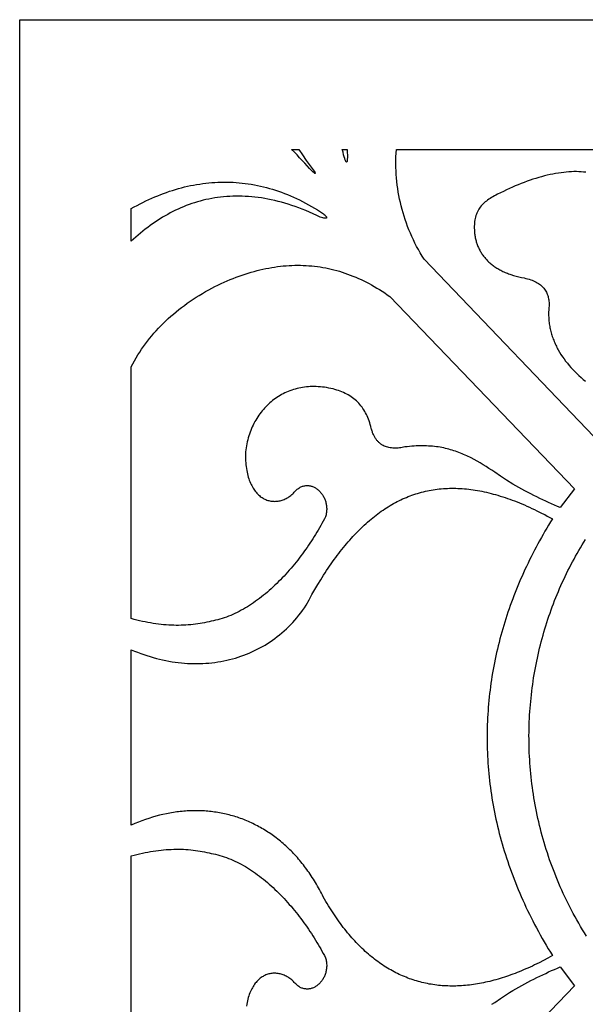
# Model space of a CAD drawing. Extents: x -4262 to 6338, y -1802 to 5805.
# Drawn here: x -4262 to -4057, y 5443 to 5801 of the extents above; entities that cross this region are included whole.
import ezdxf

# ---------------------------------------------------------------- set-up
doc = ezdxf.new("R2010")
doc.units = 0
doc.layers.add('IMPORT_-_2', color=18, linetype='CONTINUOUS')

msp = doc.modelspace()

# ---------------------------------------------------------------- linework, layer by layer
at = {"layer": 'IMPORT_-_2'}
for points in [[(-4262.31, 5801.25), (-3042.31, 5801.25), (-3042.31, 3361.25), (-4262.31, 3361.25)], [(-4163.48, 5754.03), (-4160.9, 5754.03), (-4159.54, 5752.06), (-4158.16, 5750.1), (-4156.76, 5748.14), (-4155.36, 5746.18), (-4155.11, 5745.8), (-4155.02, 5745.64), (-4154.96, 5745.52), (-4154.92, 5745.42), (-4154.9, 5745.35), (-4154.91, 5745.31), (-4154.92, 5745.3), (-4154.94, 5745.3), (-4155, 5745.31), (-4155.08, 5745.35), (-4155.18, 5745.42), (-4155.31, 5745.51), (-4155.64, 5745.79), (-4156.07, 5746.18), (-4156.94, 5747.15), (-4157.82, 5748.13), (-4158.73, 5749.11), (-4159.64, 5750.09), (-4160.58, 5751.07), (-4161.53, 5752.06), (-4162.49, 5753.04)], [(-4145.07, 5754.03), (-4143.3, 5754.03), (-4143.25, 5752.9), (-4143.23, 5751.95), (-4143.23, 5751.16), (-4143.26, 5750.52), (-4143.27, 5750.26), (-4143.3, 5750.04), (-4143.33, 5749.86), (-4143.36, 5749.71), (-4143.4, 5749.6), (-4143.45, 5749.53), (-4143.47, 5749.51), (-4143.5, 5749.49), (-4143.53, 5749.49), (-4143.56, 5749.49), (-4143.62, 5749.53), (-4143.68, 5749.6), (-4143.75, 5749.71), (-4143.82, 5749.85), (-4143.9, 5750.02), (-4143.99, 5750.22), (-4144.17, 5750.74), (-4144.37, 5751.37), (-4144.59, 5752.14), (-4144.82, 5753.02)], [(-4221.75, 5720.68), (-4221.75, 5732.55), (-4220.69, 5733.14), (-4219.64, 5733.72), (-4218.58, 5734.27), (-4217.51, 5734.81), (-4216.45, 5735.33), (-4215.38, 5735.84), (-4214.31, 5736.32), (-4213.24, 5736.79), (-4212.16, 5737.24), (-4211.08, 5737.66), (-4210, 5738.07), (-4208.92, 5738.46), (-4207.84, 5738.84), (-4206.75, 5739.19), (-4205.66, 5739.52), (-4204.57, 5739.84), (-4203.48, 5740.13), (-4202.39, 5740.41), (-4201.3, 5740.66), (-4200.2, 5740.9), (-4199.11, 5741.12), (-4198.01, 5741.32), (-4196.91, 5741.49), (-4195.81, 5741.65), (-4194.71, 5741.79), (-4193.61, 5741.91), (-4192.5, 5742), (-4191.4, 5742.08), (-4190.3, 5742.14), (-4189.19, 5742.18), (-4188.09, 5742.19), (-4186.98, 5742.19), (-4185.88, 5742.16), (-4184.77, 5742.12), (-4183.67, 5742.05), (-4182.56, 5741.96), (-4181.46, 5741.85), (-4180.35, 5741.72), (-4179.25, 5741.57), (-4178.14, 5741.4), (-4177.04, 5741.21), (-4175.94, 5740.99), (-4174.83, 5740.76), (-4173.73, 5740.5), (-4172.63, 5740.22), (-4171.53, 5739.92), (-4170.43, 5739.59), (-4169.33, 5739.25), (-4168.23, 5738.88), (-4167.14, 5738.49), (-4166.04, 5738.08), (-4164.95, 5737.65), (-4163.85, 5737.19), (-4162.76, 5736.71), (-4161.68, 5736.21), (-4160.59, 5735.69), (-4159.5, 5735.14), (-4158.42, 5734.57), (-4157.34, 5733.98), (-4156.26, 5733.37), (-4155.18, 5732.73), (-4154.1, 5732.07), (-4153.03, 5731.39), (-4151.96, 5730.68), (-4151.63, 5730.39), (-4151.35, 5730.12), (-4151.13, 5729.89), (-4150.95, 5729.68), (-4150.84, 5729.5), (-4150.8, 5729.42), (-4150.77, 5729.35), (-4150.76, 5729.29), (-4150.76, 5729.23), (-4150.77, 5729.18), (-4150.8, 5729.14), (-4150.84, 5729.11), (-4150.9, 5729.08), (-4150.96, 5729.06), (-4151.05, 5729.05), (-4151.25, 5729.04), (-4151.5, 5729.07), (-4151.81, 5729.12), (-4152.17, 5729.21), (-4152.59, 5729.32), (-4153.06, 5729.46), (-4154.38, 5730.09), (-4155.7, 5730.69), (-4157.01, 5731.26), (-4158.31, 5731.81), (-4159.6, 5732.32), (-4160.89, 5732.81), (-4162.16, 5733.27), (-4163.43, 5733.71), (-4164.69, 5734.11), (-4165.94, 5734.49), (-4167.18, 5734.84), (-4168.42, 5735.17), (-4169.65, 5735.47), (-4170.87, 5735.74), (-4172.08, 5735.99), (-4173.28, 5736.21), (-4174.48, 5736.41), (-4175.66, 5736.58), (-4176.84, 5736.73), (-4178.01, 5736.85), (-4179.18, 5736.94), (-4180.33, 5737.01), (-4181.48, 5737.06), (-4182.62, 5737.09), (-4183.75, 5737.09), (-4184.87, 5737.06), (-4185.99, 5737.01), (-4187.09, 5736.94), (-4188.19, 5736.85), (-4189.28, 5736.73), (-4190.37, 5736.59), (-4191.44, 5736.43), (-4192.51, 5736.25), (-4193.57, 5736.04), (-4194.62, 5735.82), (-4195.67, 5735.57), (-4196.7, 5735.3), (-4197.73, 5735), (-4198.75, 5734.69), (-4199.76, 5734.36), (-4200.77, 5734.01), (-4201.77, 5733.63), (-4202.75, 5733.24), (-4203.74, 5732.82), (-4204.71, 5732.39), (-4205.68, 5731.94), (-4206.63, 5731.46), (-4207.58, 5730.97), (-4208.53, 5730.46), (-4209.46, 5729.93), (-4210.39, 5729.38), (-4211.31, 5728.82), (-4212.22, 5728.24), (-4213.13, 5727.63), (-4214.02, 5727.01), (-4214.91, 5726.38), (-4215.79, 5725.72), (-4216.67, 5725.05), (-4217.53, 5724.36), (-4218.39, 5723.66), (-4219.24, 5722.94), (-4220.09, 5722.2), (-4220.92, 5721.45)], [(-4221.75, 5583.43), (-4221.75, 5675.01), (-4221.18, 5676.11), (-4220.59, 5677.19), (-4219.98, 5678.26), (-4219.34, 5679.32), (-4218.69, 5680.36), (-4218.01, 5681.38), (-4217.32, 5682.39), (-4216.6, 5683.39), (-4215.87, 5684.37), (-4215.11, 5685.33), (-4214.33, 5686.28), (-4213.54, 5687.22), (-4212.72, 5688.14), (-4211.88, 5689.05), (-4211.02, 5689.94), (-4210.15, 5690.82), (-4209.25, 5691.69), (-4208.34, 5692.54), (-4207.41, 5693.38), (-4206.45, 5694.2), (-4205.48, 5695.01), (-4204.49, 5695.81), (-4203.48, 5696.59), (-4202.46, 5697.36), (-4201.41, 5698.12), (-4200.35, 5698.86), (-4199.26, 5699.59), (-4198.17, 5700.31), (-4197.05, 5701.01), (-4195.91, 5701.7), (-4194.76, 5702.38), (-4193.59, 5703.04), (-4192.47, 5703.63), (-4191.36, 5704.19), (-4190.25, 5704.73), (-4189.14, 5705.26), (-4188.04, 5705.76), (-4186.93, 5706.24), (-4185.83, 5706.71), (-4184.74, 5707.15), (-4183.64, 5707.58), (-4182.55, 5707.98), (-4181.46, 5708.37), (-4180.38, 5708.73), (-4179.29, 5709.08), (-4178.21, 5709.41), (-4177.13, 5709.71), (-4176.06, 5710), (-4174.99, 5710.27), (-4173.92, 5710.51), (-4172.85, 5710.74), (-4171.79, 5710.95), (-4170.73, 5711.14), (-4169.67, 5711.31), (-4168.62, 5711.45), (-4167.56, 5711.58), (-4166.51, 5711.69), (-4165.47, 5711.78), (-4164.42, 5711.85), (-4163.38, 5711.9), (-4162.34, 5711.93), (-4161.31, 5711.94), (-4160.28, 5711.93), (-4159.25, 5711.91), (-4158.22, 5711.86), (-4157.19, 5711.79), (-4156.17, 5711.7), (-4155.15, 5711.59), (-4154.14, 5711.47), (-4153.13, 5711.32), (-4152.12, 5711.15), (-4151.11, 5710.97), (-4150.1, 5710.76), (-4149.1, 5710.53), (-4148.1, 5710.29), (-4147.11, 5710.02), (-4146.11, 5709.74), (-4145.12, 5709.43), (-4144.14, 5709.11), (-4143.15, 5708.76), (-4142.17, 5708.4), (-4141.19, 5708.02), (-4140.21, 5707.61), (-4139.24, 5707.19), (-4138.27, 5706.75), (-4137.3, 5706.28), (-4136.33, 5705.8), (-4135.37, 5705.3), (-4134.41, 5704.78), (-4133.46, 5704.23), (-4132.5, 5703.67), (-4131.55, 5703.09), (-4130.6, 5702.49), (-4129.66, 5701.87), (-4128.71, 5701.23), (-4127.77, 5700.57), (-4060.71, 5630.65), (-4065.87, 5623.81), (-4066.92, 5624.24), (-4067.97, 5624.69), (-4069.03, 5625.16), (-4070.09, 5625.64), (-4071.16, 5626.13), (-4072.23, 5626.64), (-4073.31, 5627.16), (-4074.39, 5627.69), (-4075.47, 5628.23), (-4076.56, 5628.79), (-4078.75, 5629.93), (-4080.95, 5631.11), (-4083.16, 5632.33), (-4085.38, 5633.8), (-4087.54, 5635.26), (-4089.66, 5636.69), (-4090.72, 5637.4), (-4091.77, 5638.09), (-4092.83, 5638.76), (-4093.89, 5639.42), (-4094.95, 5640.06), (-4096.02, 5640.69), (-4097.1, 5641.29), (-4098.19, 5641.86), (-4098.74, 5642.14), (-4099.29, 5642.41), (-4099.85, 5642.67), (-4100.41, 5642.93), (-4100.98, 5643.18), (-4101.55, 5643.42), (-4102.13, 5643.66), (-4102.71, 5643.88), (-4103.3, 5644.1), (-4103.89, 5644.31), (-4104.49, 5644.51), (-4105.09, 5644.7), (-4105.71, 5644.88), (-4106.33, 5645.05), (-4106.96, 5645.21), (-4107.59, 5645.36), (-4108.23, 5645.5), (-4108.88, 5645.63), (-4109.54, 5645.75), (-4110.21, 5645.86), (-4110.89, 5645.96), (-4111.58, 5646.04), (-4112.27, 5646.11), (-4112.98, 5646.17), (-4113.69, 5646.22), (-4114.42, 5646.26), (-4115.16, 5646.28), (-4115.91, 5646.29), (-4116.66, 5646.29), (-4117.43, 5646.27), (-4118.22, 5646.24), (-4119.01, 5646.19), (-4119.82, 5646.13), (-4120.64, 5646.06), (-4121.47, 5645.97), (-4122.31, 5645.87), (-4122.81, 5645.76), (-4123.31, 5645.67), (-4123.81, 5645.6), (-4124.3, 5645.53), (-4124.8, 5645.49), (-4125.29, 5645.45), (-4125.77, 5645.44), (-4126.25, 5645.44), (-4126.73, 5645.46), (-4127.19, 5645.5), (-4127.66, 5645.56), (-4128.11, 5645.64), (-4128.56, 5645.75), (-4129, 5645.88), (-4129.43, 5646.03), (-4129.85, 5646.21), (-4130.26, 5646.42), (-4130.46, 5646.53), (-4130.66, 5646.65), (-4130.86, 5646.78), (-4131.05, 5646.91), (-4131.24, 5647.05), (-4131.42, 5647.2), (-4131.61, 5647.36), (-4131.79, 5647.53), (-4131.96, 5647.7), (-4132.14, 5647.88), (-4132.31, 5648.07), (-4132.47, 5648.27), (-4132.63, 5648.47), (-4132.79, 5648.69), (-4132.95, 5648.91), (-4133.1, 5649.14), (-4133.24, 5649.38), (-4133.39, 5649.63), (-4133.53, 5649.89), (-4133.66, 5650.15), (-4133.79, 5650.43), (-4133.92, 5650.72), (-4134.04, 5651.01), (-4134.15, 5651.32), (-4134.27, 5651.63), (-4134.37, 5651.96), (-4134.48, 5652.29), (-4134.57, 5652.64), (-4134.75, 5653.36), (-4134.93, 5654.03), (-4135.12, 5654.68), (-4135.32, 5655.32), (-4135.54, 5655.94), (-4135.78, 5656.55), (-4136.04, 5657.14), (-4136.31, 5657.72), (-4136.59, 5658.28), (-4136.9, 5658.82), (-4137.22, 5659.35), (-4137.56, 5659.86), (-4137.91, 5660.35), (-4138.28, 5660.83), (-4138.67, 5661.3), (-4139.07, 5661.75), (-4139.49, 5662.18), (-4139.93, 5662.6), (-4140.38, 5663), (-4140.85, 5663.38), (-4141.33, 5663.75), (-4141.84, 5664.11), (-4142.36, 5664.44), (-4142.89, 5664.77), (-4143.44, 5665.07), (-4144.01, 5665.36), (-4144.6, 5665.64), (-4145.2, 5665.9), (-4145.81, 5666.14), (-4146.45, 5666.37), (-4147.1, 5666.58), (-4147.77, 5666.78), (-4148.45, 5666.96), (-4149.23, 5667.14), (-4150, 5667.3), (-4150.77, 5667.44), (-4151.53, 5667.56), (-4152.29, 5667.66), (-4153.04, 5667.73), (-4153.79, 5667.79), (-4154.52, 5667.82), (-4155.26, 5667.84), (-4155.98, 5667.84), (-4156.7, 5667.81), (-4157.41, 5667.77), (-4158.12, 5667.71), (-4158.81, 5667.62), (-4159.5, 5667.52), (-4160.19, 5667.4), (-4160.86, 5667.27), (-4161.53, 5667.11), (-4162.18, 5666.94), (-4162.83, 5666.75), (-4163.47, 5666.54), (-4164.11, 5666.31), (-4164.73, 5666.07), (-4165.34, 5665.81), (-4165.95, 5665.53), (-4166.54, 5665.24), (-4167.13, 5664.93), (-4167.7, 5664.6), (-4168.27, 5664.26), (-4168.82, 5663.9), (-4169.37, 5663.53), (-4169.9, 5663.14), (-4170.43, 5662.74), (-4170.94, 5662.33), (-4171.44, 5661.89), (-4171.93, 5661.45), (-4172.41, 5660.99), (-4172.87, 5660.52), (-4173.33, 5660.03), (-4173.77, 5659.53), (-4174.2, 5659.02), (-4174.62, 5658.49), (-4175.02, 5657.95), (-4175.41, 5657.4), (-4175.79, 5656.83), (-4176.16, 5656.26), (-4176.51, 5655.67), (-4176.85, 5655.07), (-4177.17, 5654.46), (-4177.48, 5653.84), (-4177.78, 5653.21), (-4178.06, 5652.56), (-4178.33, 5651.91), (-4178.59, 5651.24), (-4178.82, 5650.57), (-4179.05, 5649.88), (-4179.26, 5649.19), (-4179.45, 5648.49), (-4179.63, 5647.77), (-4179.79, 5647.05), (-4179.93, 5646.32), (-4180.06, 5645.58), (-4180.18, 5644.84), (-4180.27, 5644.08), (-4180.28, 5643.25), (-4180.28, 5642.44), (-4180.26, 5641.65), (-4180.22, 5640.88), (-4180.17, 5640.14), (-4180.1, 5639.41), (-4180.02, 5638.71), (-4179.92, 5638.02), (-4179.81, 5637.36), (-4179.69, 5636.71), (-4179.55, 5636.09), (-4179.4, 5635.48), (-4179.23, 5634.9), (-4179.06, 5634.33), (-4178.87, 5633.79), (-4178.67, 5633.26), (-4178.46, 5632.76), (-4178.24, 5632.27), (-4178.01, 5631.8), (-4177.77, 5631.35), (-4177.52, 5630.93), (-4177.26, 5630.52), (-4176.99, 5630.12), (-4176.71, 5629.75), (-4176.43, 5629.4), (-4176.13, 5629.06), (-4175.83, 5628.75), (-4175.53, 5628.45), (-4175.21, 5628.17), (-4174.89, 5627.91), (-4174.56, 5627.66), (-4174.23, 5627.44), (-4173.89, 5627.23), (-4173.55, 5627.04), (-4173.2, 5626.87), (-4172.85, 5626.71), (-4172.49, 5626.58), (-4172.14, 5626.46), (-4171.77, 5626.35), (-4171.41, 5626.27), (-4171.04, 5626.2), (-4170.67, 5626.15), (-4170.3, 5626.11), (-4169.93, 5626.1), (-4169.56, 5626.09), (-4169.18, 5626.11), (-4168.81, 5626.14), (-4168.44, 5626.19), (-4168.06, 5626.25), (-4167.69, 5626.34), (-4167.32, 5626.43), (-4166.95, 5626.55), (-4166.59, 5626.67), (-4166.22, 5626.82), (-4165.86, 5626.98), (-4165.5, 5627.15), (-4165.15, 5627.35), (-4164.8, 5627.55), (-4164.45, 5627.77), (-4164.11, 5628.01), (-4163.77, 5628.26), (-4163.44, 5628.53), (-4163.11, 5628.81), (-4162.79, 5629.11), (-4162.54, 5629.42), (-4162.28, 5629.72), (-4162.02, 5629.99), (-4161.75, 5630.24), (-4161.48, 5630.48), (-4161.21, 5630.69), (-4160.93, 5630.89), (-4160.66, 5631.06), (-4160.38, 5631.22), (-4160.09, 5631.36), (-4159.81, 5631.48), (-4159.52, 5631.58), (-4159.24, 5631.67), (-4158.95, 5631.74), (-4158.66, 5631.79), (-4158.38, 5631.83), (-4158.09, 5631.85), (-4157.8, 5631.85), (-4157.52, 5631.84), (-4157.24, 5631.82), (-4156.95, 5631.77), (-4156.67, 5631.72), (-4156.4, 5631.65), (-4156.12, 5631.57), (-4155.85, 5631.47), (-4155.58, 5631.36), (-4155.32, 5631.24), (-4155.06, 5631.1), (-4154.8, 5630.95), (-4154.55, 5630.79), (-4154.3, 5630.62), (-4154.06, 5630.44), (-4153.83, 5630.24), (-4153.6, 5630.04), (-4153.37, 5629.82), (-4153.16, 5629.6), (-4152.95, 5629.37), (-4152.75, 5629.12), (-4152.55, 5628.87), (-4152.37, 5628.61), (-4152.19, 5628.33), (-4152.02, 5628.06), (-4151.86, 5627.77), (-4151.71, 5627.47), (-4151.57, 5627.17), (-4151.44, 5626.86), (-4151.32, 5626.55), (-4151.21, 5626.23), (-4151.11, 5625.9), (-4151.02, 5625.57), (-4150.94, 5625.23), (-4150.88, 5624.89), (-4150.83, 5624.54), (-4150.79, 5624.19), (-4150.77, 5623.83), (-4150.75, 5623.47), (-4150.75, 5623.1), (-4150.77, 5622.74), (-4150.8, 5622.37), (-4150.84, 5621.99), (-4150.9, 5621.62), (-4150.98, 5621.24), (-4151.07, 5620.86), (-4151.18, 5620.49), (-4151.59, 5619.68), (-4152.02, 5618.88), (-4152.46, 5618.08), (-4152.91, 5617.27), (-4153.37, 5616.47), (-4153.83, 5615.67), (-4154.31, 5614.87), (-4154.8, 5614.07), (-4155.29, 5613.27), (-4155.8, 5612.47), (-4156.31, 5611.68), (-4156.83, 5610.89), (-4157.36, 5610.1), (-4157.9, 5609.32), (-4158.44, 5608.54), (-4159, 5607.77), (-4159.56, 5607), (-4160.13, 5606.23), (-4160.71, 5605.47), (-4161.29, 5604.72), (-4161.89, 5603.97), (-4162.49, 5603.22), (-4163.1, 5602.49), (-4163.71, 5601.76), (-4164.33, 5601.04), (-4164.96, 5600.33), (-4165.6, 5599.62), (-4166.24, 5598.93), (-4166.89, 5598.24), (-4167.55, 5597.56), (-4168.21, 5596.89), (-4168.88, 5596.23), (-4169.55, 5595.59), (-4170.23, 5594.95), (-4170.91, 5594.32), (-4171.6, 5593.71), (-4172.3, 5593.1), (-4173, 5592.51), (-4173.71, 5591.93), (-4174.42, 5591.36), (-4175.14, 5590.81), (-4175.86, 5590.27), (-4176.59, 5589.75), (-4177.32, 5589.23), (-4178.05, 5588.74), (-4178.79, 5588.25), (-4179.54, 5587.79), (-4180.28, 5587.34), (-4181.04, 5586.9), (-4181.79, 5586.48), (-4182.55, 5586.08), (-4183.31, 5585.69), (-4184.08, 5585.33), (-4184.85, 5584.97), (-4185.62, 5584.64), (-4186.4, 5584.33), (-4187.18, 5584.03), (-4187.96, 5583.76), (-4188.74, 5583.5), (-4189.53, 5583.26), (-4190.32, 5583.05), (-4191.11, 5582.85), (-4191.91, 5582.68), (-4192.7, 5582.52), (-4193.51, 5582.32), (-4194.32, 5582.13), (-4195.13, 5581.96), (-4195.96, 5581.8), (-4196.79, 5581.65), (-4197.62, 5581.52), (-4198.47, 5581.4), (-4199.32, 5581.3), (-4200.17, 5581.21), (-4201.03, 5581.14), (-4201.9, 5581.08), (-4202.78, 5581.04), (-4203.66, 5581.01), (-4204.55, 5580.99), (-4205.44, 5580.99), (-4206.35, 5581.01), (-4207.26, 5581.04), (-4208.17, 5581.09), (-4209.1, 5581.15), (-4210.03, 5581.23), (-4210.96, 5581.33), (-4211.91, 5581.44), (-4212.86, 5581.56), (-4213.82, 5581.7), (-4214.78, 5581.86), (-4215.76, 5582.04), (-4216.74, 5582.23), (-4217.72, 5582.43), (-4218.72, 5582.66), (-4219.72, 5582.9), (-4220.73, 5583.15)], [(-4221.75, 5508.36), (-4221.75, 5572.15), (-4220.62, 5571.67), (-4219.48, 5571.21), (-4218.34, 5570.78), (-4217.21, 5570.37), (-4216.07, 5569.99), (-4214.93, 5569.63), (-4213.79, 5569.29), (-4212.65, 5568.98), (-4211.5, 5568.69), (-4210.36, 5568.42), (-4209.22, 5568.18), (-4208.09, 5567.96), (-4206.95, 5567.77), (-4205.81, 5567.6), (-4204.68, 5567.45), (-4203.55, 5567.33), (-4202.42, 5567.23), (-4201.29, 5567.16), (-4200.17, 5567.1), (-4199.05, 5567.07), (-4197.93, 5567.07), (-4196.82, 5567.09), (-4195.72, 5567.13), (-4194.61, 5567.19), (-4193.52, 5567.28), (-4192.43, 5567.39), (-4191.34, 5567.52), (-4190.26, 5567.68), (-4189.19, 5567.86), (-4188.12, 5568.06), (-4187.07, 5568.29), (-4186.01, 5568.54), (-4184.97, 5568.81), (-4183.93, 5569.11), (-4182.91, 5569.42), (-4181.89, 5569.76), (-4180.88, 5570.13), (-4179.88, 5570.51), (-4178.89, 5570.92), (-4177.91, 5571.35), (-4176.94, 5571.8), (-4175.98, 5572.28), (-4175.03, 5572.78), (-4174.09, 5573.3), (-4173.16, 5573.84), (-4172.25, 5574.41), (-4171.35, 5575), (-4170.46, 5575.61), (-4169.58, 5576.24), (-4168.72, 5576.89), (-4167.87, 5577.57), (-4167.03, 5578.27), (-4166.21, 5578.99), (-4165.4, 5579.73), (-4164.61, 5580.5), (-4163.83, 5581.28), (-4163.07, 5582.09), (-4162.32, 5582.92), (-4161.59, 5583.78), (-4160.87, 5584.65), (-4160.18, 5585.55), (-4159.49, 5586.46), (-4158.83, 5587.4), (-4158.19, 5588.36), (-4157.15, 5590.29), (-4156.1, 5592.17), (-4155.05, 5594.01), (-4153.99, 5595.8), (-4152.93, 5597.55), (-4151.85, 5599.26), (-4151.31, 5600.1), (-4150.77, 5600.93), (-4150.22, 5601.75), (-4149.68, 5602.55), (-4149.13, 5603.35), (-4148.58, 5604.13), (-4148.03, 5604.9), (-4147.47, 5605.66), (-4146.91, 5606.41), (-4146.35, 5607.15), (-4145.79, 5607.88), (-4145.23, 5608.6), (-4144.66, 5609.31), (-4144.09, 5610), (-4143.52, 5610.69), (-4142.95, 5611.36), (-4142.37, 5612.02), (-4141.79, 5612.68), (-4141.21, 5613.32), (-4140.62, 5613.94), (-4140.04, 5614.56), (-4139.45, 5615.17), (-4138.86, 5615.76), (-4138.26, 5616.35), (-4137.67, 5616.92), (-4137.07, 5617.48), (-4136.46, 5618.03), (-4135.86, 5618.57), (-4135.25, 5619.1), (-4134.64, 5619.61), (-4134.03, 5620.12), (-4133.41, 5620.61), (-4132.79, 5621.1), (-4132.17, 5621.57), (-4131.54, 5622.03), (-4130.92, 5622.47), (-4130.28, 5622.91), (-4129.65, 5623.33), (-4129.01, 5623.75), (-4128.37, 5624.15), (-4127.73, 5624.54), (-4127.08, 5624.92), (-4126.43, 5625.29), (-4125.78, 5625.64), (-4125.13, 5625.99), (-4124.47, 5626.32), (-4123.8, 5626.64), (-4123.14, 5626.95), (-4122.47, 5627.25), (-4121.8, 5627.53), (-4121.12, 5627.81), (-4120.44, 5628.07), (-4119.76, 5628.32), (-4119.07, 5628.56), (-4118.38, 5628.78), (-4117.69, 5629), (-4116.99, 5629.2), (-4116.29, 5629.4), (-4115.59, 5629.58), (-4114.88, 5629.74), (-4114.17, 5629.9), (-4113.46, 5630.04), (-4112.74, 5630.18), (-4112.02, 5630.3), (-4111.29, 5630.41), (-4110.56, 5630.5), (-4109.83, 5630.59), (-4109.09, 5630.66), (-4108.35, 5630.72), (-4107.61, 5630.77), (-4106.86, 5630.81), (-4106.1, 5630.83), (-4105.35, 5630.84), (-4104.59, 5630.84), (-4103.82, 5630.83), (-4103.05, 5630.81), (-4102.28, 5630.77), (-4101.5, 5630.72), (-4100.72, 5630.66), (-4099.94, 5630.59), (-4099.15, 5630.51), (-4098.36, 5630.41), (-4097.56, 5630.3), (-4096.76, 5630.18), (-4095.95, 5630.04), (-4095.14, 5629.9), (-4094.33, 5629.74), (-4093.51, 5629.57), (-4092.68, 5629.39), (-4091.85, 5629.19), (-4091.02, 5628.98), (-4090.19, 5628.76), (-4089.34, 5628.53), (-4088.5, 5628.29), (-4087.65, 5628.03), (-4086.79, 5627.76), (-4085.93, 5627.48), (-4085.07, 5627.18), (-4084.2, 5626.87), (-4083.33, 5626.55), (-4082.45, 5626.22), (-4081.56, 5625.88), (-4080.68, 5625.52), (-4079.78, 5625.15), (-4078.89, 5624.77), (-4077.98, 5624.37), (-4077.08, 5623.96), (-4076.17, 5623.54), (-4075.25, 5623.11), (-4074.33, 5622.66), (-4073.4, 5622.2), (-4072.47, 5621.73), (-4071.53, 5621.25), (-4070.59, 5620.75), (-4069.64, 5620.24), (-4068.69, 5619.72), (-4069.39, 5618.59), (-4070.08, 5617.46), (-4070.76, 5616.32), (-4071.43, 5615.19), (-4072.09, 5614.04), (-4072.74, 5612.9), (-4073.38, 5611.75), (-4074.01, 5610.6), (-4074.63, 5609.45), (-4075.24, 5608.29), (-4075.84, 5607.13), (-4076.43, 5605.97), (-4077.01, 5604.8), (-4077.58, 5603.63), (-4078.14, 5602.46), (-4078.68, 5601.28), (-4079.22, 5600.11), (-4079.75, 5598.93), (-4080.27, 5597.74), (-4080.78, 5596.56), (-4081.27, 5595.37), (-4081.76, 5594.18), (-4082.24, 5592.99), (-4082.7, 5591.79), (-4083.16, 5590.59), (-4083.6, 5589.39), (-4084.04, 5588.19), (-4084.46, 5586.99), (-4084.88, 5585.78), (-4085.28, 5584.57), (-4085.67, 5583.36), (-4086.05, 5582.14), (-4086.42, 5580.93), (-4086.78, 5579.71), (-4087.13, 5578.49), (-4087.47, 5577.27), (-4087.8, 5576.04), (-4088.11, 5574.81), (-4088.42, 5573.59), (-4088.71, 5572.35), (-4089, 5571.12), (-4089.27, 5569.89), (-4089.53, 5568.65), (-4089.78, 5567.41), (-4090.02, 5566.17), (-4090.25, 5564.93), (-4090.47, 5563.69), (-4090.68, 5562.45), (-4090.87, 5561.2), (-4091.06, 5559.95), (-4091.23, 5558.7), (-4091.39, 5557.45), (-4091.54, 5556.2), (-4091.68, 5554.95), (-4091.81, 5553.69), (-4091.92, 5552.44), (-4092.03, 5551.18), (-4092.12, 5549.92), (-4092.21, 5548.66), (-4092.28, 5547.4), (-4092.34, 5546.14), (-4092.38, 5544.87), (-4092.42, 5543.61), (-4092.45, 5542.34), (-4092.46, 5541.08), (-4092.46, 5539.81), (-4092.45, 5538.54), (-4092.43, 5537.27), (-4092.39, 5536), (-4092.35, 5534.73), (-4092.29, 5533.46), (-4092.22, 5532.19), (-4092.14, 5530.91), (-4092.05, 5529.64), (-4091.95, 5528.36), (-4091.83, 5527.09), (-4091.7, 5525.81), (-4091.56, 5524.54), (-4091.41, 5523.26), (-4091.25, 5521.98), (-4091.07, 5520.71), (-4090.88, 5519.43), (-4090.68, 5518.15), (-4090.47, 5516.87), (-4090.24, 5515.59), (-4090.01, 5514.32), (-4089.76, 5513.04), (-4089.5, 5511.76), (-4089.22, 5510.48), (-4088.94, 5509.2), (-4088.64, 5507.92), (-4088.33, 5506.64), (-4088.01, 5505.36), (-4087.67, 5504.08), (-4087.32, 5502.8), (-4086.96, 5501.52), (-4086.59, 5500.24), (-4086.2, 5498.96), (-4085.81, 5497.68), (-4085.4, 5496.41), (-4084.97, 5495.13), (-4084.54, 5493.85), (-4084.09, 5492.57), (-4083.63, 5491.3), (-4083.16, 5490.02), (-4082.67, 5488.75), (-4082.17, 5487.47), (-4081.66, 5486.2), (-4081.13, 5484.92), (-4080.6, 5483.65), (-4080.05, 5482.38), (-4079.48, 5481.1), (-4078.91, 5479.83), (-4078.32, 5478.56), (-4077.71, 5477.29), (-4077.1, 5476.02), (-4076.47, 5474.76), (-4075.83, 5473.49), (-4075.17, 5472.22), (-4074.51, 5470.96), (-4073.83, 5469.69), (-4073.13, 5468.43), (-4072.43, 5467.17), (-4071.7, 5465.91), (-4070.97, 5464.65), (-4070.22, 5463.39), (-4069.46, 5462.14), (-4068.69, 5460.88), (-4070.33, 5459.98), (-4071.96, 5459.11), (-4073.58, 5458.29), (-4075.19, 5457.5), (-4075.99, 5457.12), (-4076.79, 5456.75), (-4077.59, 5456.39), (-4078.38, 5456.04), (-4079.17, 5455.69), (-4079.96, 5455.36), (-4080.75, 5455.04), (-4081.53, 5454.73), (-4082.31, 5454.42), (-4083.09, 5454.13), (-4083.87, 5453.85), (-4084.64, 5453.57), (-4085.42, 5453.31), (-4086.18, 5453.05), (-4086.95, 5452.81), (-4087.72, 5452.57), (-4088.48, 5452.34), (-4089.24, 5452.13), (-4089.99, 5451.92), (-4090.75, 5451.72), (-4091.5, 5451.54), (-4092.25, 5451.36), (-4092.99, 5451.19), (-4093.74, 5451.03), (-4094.48, 5450.88), (-4095.22, 5450.74), (-4095.95, 5450.61), (-4096.68, 5450.5), (-4097.41, 5450.39), (-4098.14, 5450.29), (-4098.87, 5450.2), (-4099.59, 5450.11), (-4100.31, 5450.04), (-4101.03, 5449.98), (-4101.74, 5449.93), (-4102.45, 5449.89), (-4103.16, 5449.86), (-4103.87, 5449.84), (-4104.57, 5449.83), (-4105.27, 5449.82), (-4105.97, 5449.83), (-4106.67, 5449.85), (-4107.36, 5449.88), (-4108.05, 5449.92), (-4108.74, 5449.96), (-4109.42, 5450.02), (-4110.1, 5450.09), (-4110.78, 5450.16), (-4111.46, 5450.25), (-4112.13, 5450.35), (-4112.8, 5450.46), (-4113.47, 5450.57), (-4114.14, 5450.7), (-4114.8, 5450.84), (-4115.46, 5450.98), (-4116.12, 5451.14), (-4116.77, 5451.31), (-4117.42, 5451.48), (-4118.07, 5451.67), (-4118.72, 5451.87), (-4119.36, 5452.07), (-4120, 5452.29), (-4120.63, 5452.51), (-4121.27, 5452.75), (-4121.9, 5453), (-4122.53, 5453.25), (-4123.15, 5453.52), (-4123.78, 5453.8), (-4124.4, 5454.08), (-4125.01, 5454.38), (-4125.63, 5454.69), (-4126.24, 5455.01), (-4126.84, 5455.33), (-4127.45, 5455.67), (-4128.05, 5456.02), (-4128.65, 5456.37), (-4129.25, 5456.74), (-4129.84, 5457.12), (-4130.43, 5457.51), (-4131.02, 5457.91), (-4131.6, 5458.31), (-4132.18, 5458.73), (-4132.76, 5459.16), (-4133.33, 5459.6), (-4133.91, 5460.05), (-4134.48, 5460.51), (-4135.04, 5460.98), (-4135.6, 5461.46), (-4136.16, 5461.95), (-4136.72, 5462.45), (-4137.27, 5462.96), (-4137.83, 5463.48), (-4138.37, 5464.01), (-4138.92, 5464.55), (-4139.46, 5465.1), (-4140, 5465.66), (-4140.53, 5466.23), (-4141.06, 5466.81), (-4141.59, 5467.41), (-4142.12, 5468.01), (-4142.64, 5468.62), (-4143.16, 5469.24), (-4143.68, 5469.88), (-4144.19, 5470.52), (-4144.7, 5471.18), (-4145.21, 5471.84), (-4145.71, 5472.52), (-4146.21, 5473.2), (-4146.71, 5473.9), (-4147.21, 5474.6), (-4147.7, 5475.32), (-4148.18, 5476.05), (-4148.67, 5476.78), (-4149.15, 5477.53), (-4149.63, 5478.29), (-4150.1, 5479.06), (-4150.57, 5479.84), (-4151.04, 5480.63), (-4151.51, 5481.43), (-4151.97, 5482.24), (-4152.31, 5482.92), (-4152.65, 5483.59), (-4153, 5484.25), (-4153.36, 5484.91), (-4153.71, 5485.56), (-4154.08, 5486.21), (-4154.45, 5486.84), (-4154.82, 5487.47), (-4155.2, 5488.09), (-4155.58, 5488.71), (-4155.97, 5489.31), (-4156.36, 5489.91), (-4156.76, 5490.5), (-4157.16, 5491.09), (-4157.56, 5491.66), (-4157.97, 5492.23), (-4158.39, 5492.79), (-4158.81, 5493.35), (-4159.23, 5493.9), (-4159.66, 5494.44), (-4160.09, 5494.97), (-4160.53, 5495.49), (-4160.97, 5496.01), (-4161.41, 5496.52), (-4161.86, 5497.02), (-4162.31, 5497.52), (-4162.77, 5498.01), (-4163.23, 5498.49), (-4163.69, 5498.96), (-4164.16, 5499.42), (-4164.63, 5499.88), (-4165.11, 5500.33), (-4165.59, 5500.78), (-4166.07, 5501.21), (-4166.56, 5501.64), (-4167.05, 5502.06), (-4167.54, 5502.47), (-4168.04, 5502.88), (-4168.54, 5503.28), (-4169.05, 5503.67), (-4169.55, 5504.05), (-4170.06, 5504.43), (-4170.58, 5504.79), (-4171.1, 5505.16), (-4171.62, 5505.51), (-4172.14, 5505.85), (-4172.67, 5506.19), (-4173.2, 5506.52), (-4173.73, 5506.85), (-4174.27, 5507.16), (-4174.81, 5507.47), (-4175.35, 5507.77), (-4175.89, 5508.06), (-4176.44, 5508.35), (-4176.99, 5508.63), (-4177.55, 5508.9), (-4178.1, 5509.16), (-4178.66, 5509.42), (-4179.22, 5509.66), (-4179.79, 5509.9), (-4180.35, 5510.14), (-4180.92, 5510.36), (-4181.49, 5510.58), (-4182.07, 5510.79), (-4182.64, 5510.99), (-4183.22, 5511.19), (-4183.8, 5511.38), (-4184.38, 5511.56), (-4184.97, 5511.73), (-4185.56, 5511.89), (-4186.15, 5512.05), (-4186.74, 5512.2), (-4187.33, 5512.34), (-4187.92, 5512.48), (-4188.52, 5512.6), (-4189.12, 5512.72), (-4189.72, 5512.83), (-4190.32, 5512.94), (-4190.93, 5513.03), (-4191.53, 5513.12), (-4192.14, 5513.2), (-4192.75, 5513.28), (-4193.36, 5513.34), (-4193.97, 5513.4), (-4194.59, 5513.45), (-4195.2, 5513.49), (-4195.82, 5513.53), (-4196.44, 5513.56), (-4197.06, 5513.58), (-4197.68, 5513.59), (-4198.3, 5513.59), (-4198.92, 5513.59), (-4199.54, 5513.58), (-4200.17, 5513.56), (-4200.79, 5513.54), (-4201.42, 5513.5), (-4202.05, 5513.46), (-4202.68, 5513.41), (-4203.31, 5513.36), (-4203.94, 5513.29), (-4204.57, 5513.22), (-4205.2, 5513.14), (-4205.83, 5513.05), (-4206.47, 5512.96), (-4207.1, 5512.86), (-4207.74, 5512.75), (-4209.01, 5512.5), (-4210.28, 5512.23), (-4211.55, 5511.92), (-4212.83, 5511.58), (-4214.1, 5511.22), (-4215.38, 5510.82), (-4216.65, 5510.39), (-4217.93, 5509.93), (-4219.2, 5509.44), (-4220.48, 5508.92)]]:
    msp.add_lwpolyline(points, close=True, dxfattribs=at)
for points in [[(-4048.37, 5644.04), (-4115.38, 5714.11), (-4116.08, 5715.27), (-4116.76, 5716.44), (-4117.42, 5717.62), (-4118.05, 5718.81), (-4118.66, 5720), (-4119.24, 5721.2), (-4119.8, 5722.41), (-4120.33, 5723.62), (-4120.84, 5724.84), (-4121.32, 5726.06), (-4121.78, 5727.29), (-4122.21, 5728.53), (-4122.62, 5729.77), (-4123, 5731.01), (-4123.35, 5732.26), (-4123.68, 5733.52), (-4123.98, 5734.78), (-4124.26, 5736.04), (-4124.51, 5737.31), (-4124.74, 5738.58), (-4124.94, 5739.85), (-4125.11, 5741.13), (-4125.26, 5742.41), (-4125.38, 5743.69), (-4125.48, 5744.98), (-4125.55, 5746.27), (-4125.59, 5747.55), (-4125.61, 5748.85), (-4125.6, 5750.14), (-4125.57, 5751.43), (-4125.5, 5752.73), (-4125.41, 5754.03), (-4004.08, 5754.03)], [(-4056.59, 5745.76), (-4057.41, 5745.85), (-4058.25, 5745.92), (-4059.11, 5745.97), (-4059.99, 5745.99), (-4060.89, 5745.99), (-4061.8, 5745.96), (-4062.72, 5745.91), (-4063.66, 5745.83), (-4064.61, 5745.73), (-4065.58, 5745.61), (-4066.56, 5745.47), (-4067.55, 5745.3), (-4068.55, 5745.11), (-4069.56, 5744.9), (-4070.58, 5744.67), (-4071.61, 5744.42), (-4072.64, 5744.14), (-4073.69, 5743.85), (-4074.74, 5743.53), (-4075.79, 5743.2), (-4076.85, 5742.85), (-4077.92, 5742.47), (-4078.99, 5742.08), (-4080.06, 5741.67), (-4081.13, 5741.24), (-4082.21, 5740.79), (-4083.28, 5740.33), (-4084.36, 5739.84), (-4085.43, 5739.34), (-4086.51, 5738.82), (-4087.58, 5738.29), (-4088.65, 5737.74), (-4089.23, 5737.46), (-4089.79, 5737.17), (-4090.33, 5736.88), (-4090.85, 5736.58), (-4091.35, 5736.27), (-4091.83, 5735.96), (-4092.28, 5735.64), (-4092.72, 5735.31), (-4093.14, 5734.97), (-4093.54, 5734.62), (-4093.91, 5734.26), (-4094.27, 5733.89), (-4094.6, 5733.51), (-4094.92, 5733.11), (-4095.21, 5732.71), (-4095.48, 5732.29), (-4095.73, 5731.86), (-4095.96, 5731.41), (-4096.17, 5730.95), (-4096.36, 5730.48), (-4096.53, 5729.99), (-4096.68, 5729.49), (-4096.8, 5728.97), (-4096.91, 5728.43), (-4096.99, 5727.88), (-4097.05, 5727.31), (-4097.09, 5726.72), (-4097.11, 5726.11), (-4097.11, 5725.49), (-4097.09, 5724.84), (-4097.05, 5724.18), (-4096.98, 5723.49), (-4096.93, 5723.11), (-4096.87, 5722.73), (-4096.81, 5722.35), (-4096.73, 5721.98), (-4096.65, 5721.61), (-4096.57, 5721.24), (-4096.47, 5720.88), (-4096.37, 5720.52), (-4096.26, 5720.16), (-4096.15, 5719.81), (-4096.03, 5719.46), (-4095.9, 5719.12), (-4095.76, 5718.78), (-4095.61, 5718.44), (-4095.46, 5718.11), (-4095.3, 5717.78), (-4095.14, 5717.45), (-4094.96, 5717.13), (-4094.78, 5716.82), (-4094.6, 5716.5), (-4094.4, 5716.19), (-4094.2, 5715.89), (-4093.99, 5715.59), (-4093.77, 5715.29), (-4093.55, 5715), (-4093.31, 5714.71), (-4093.07, 5714.43), (-4092.83, 5714.15), (-4092.57, 5713.88), (-4092.31, 5713.61), (-4092.04, 5713.34), (-4091.77, 5713.08), (-4091.48, 5712.82), (-4091.19, 5712.57), (-4090.89, 5712.32), (-4090.59, 5712.08), (-4090.27, 5711.84), (-4089.95, 5711.61), (-4089.62, 5711.38), (-4089.29, 5711.16), (-4088.95, 5710.94), (-4088.59, 5710.72), (-4088.24, 5710.51), (-4087.87, 5710.31), (-4087.5, 5710.11), (-4087.11, 5709.92), (-4086.73, 5709.73), (-4086.33, 5709.54), (-4085.92, 5709.36), (-4085.51, 5709.19), (-4085.09, 5709.02), (-4084.67, 5708.86), (-4084.23, 5708.7), (-4083.79, 5708.55), (-4082.88, 5708.26), (-4081.94, 5707.99), (-4080.97, 5707.75), (-4079.97, 5707.52), (-4078.94, 5707.32), (-4078.32, 5707.18), (-4077.71, 5707.03), (-4077.14, 5706.86), (-4076.59, 5706.68), (-4076.06, 5706.49), (-4075.56, 5706.28), (-4075.08, 5706.06), (-4074.63, 5705.83), (-4074.2, 5705.59), (-4073.79, 5705.33), (-4073.4, 5705.06), (-4073.04, 5704.79), (-4072.7, 5704.5), (-4072.38, 5704.19), (-4072.09, 5703.88), (-4071.81, 5703.56), (-4071.55, 5703.22), (-4071.32, 5702.88), (-4071.1, 5702.53), (-4070.9, 5702.16), (-4070.73, 5701.79), (-4070.57, 5701.4), (-4070.43, 5701.01), (-4070.3, 5700.6), (-4070.2, 5700.19), (-4070.11, 5699.77), (-4070.04, 5699.34), (-4069.99, 5698.9), (-4069.95, 5698.45), (-4069.93, 5698), (-4069.92, 5697.53), (-4069.93, 5697.06), (-4069.98, 5696.56), (-4070.02, 5696.06), (-4070.06, 5695.56), (-4070.08, 5695.06), (-4070.09, 5694.56), (-4070.1, 5694.07), (-4070.09, 5693.58), (-4070.07, 5693.09), (-4070.05, 5692.6), (-4070.01, 5692.11), (-4069.97, 5691.63), (-4069.92, 5691.15), (-4069.85, 5690.67), (-4069.78, 5690.19), (-4069.7, 5689.72), (-4069.61, 5689.25), (-4069.51, 5688.78), (-4069.41, 5688.31), (-4069.29, 5687.85), (-4069.17, 5687.38), (-4069.04, 5686.93), (-4068.9, 5686.47), (-4068.75, 5686.01), (-4068.59, 5685.56), (-4068.43, 5685.11), (-4068.26, 5684.66), (-4068.08, 5684.22), (-4067.89, 5683.78), (-4067.69, 5683.34), (-4067.49, 5682.9), (-4067.28, 5682.47), (-4067.06, 5682.04), (-4066.84, 5681.61), (-4066.6, 5681.18), (-4066.12, 5680.34), (-4065.6, 5679.5), (-4065.06, 5678.68), (-4064.49, 5677.87), (-4063.9, 5677.08), (-4063.28, 5676.29), (-4062.64, 5675.52), (-4061.97, 5674.76), (-4061.28, 5674.01), (-4060.57, 5673.27), (-4059.84, 5672.55), (-4059.09, 5671.84), (-4058.32, 5671.14), (-4057.52, 5670.46), (-4056.71, 5669.79)], [(-4056.32, 5467.96), (-4057.05, 5469.14), (-4057.77, 5470.31), (-4058.47, 5471.49), (-4059.16, 5472.68), (-4059.84, 5473.86), (-4060.5, 5475.05), (-4061.15, 5476.25), (-4061.78, 5477.45), (-4062.4, 5478.65), (-4063.01, 5479.85), (-4063.61, 5481.06), (-4064.19, 5482.27), (-4064.76, 5483.48), (-4065.31, 5484.7), (-4065.85, 5485.92), (-4066.38, 5487.14), (-4066.9, 5488.37), (-4067.4, 5489.59), (-4067.89, 5490.82), (-4068.36, 5492.05), (-4068.83, 5493.29), (-4069.28, 5494.52), (-4069.72, 5495.76), (-4070.14, 5497), (-4070.55, 5498.24), (-4070.95, 5499.49), (-4071.34, 5500.73), (-4071.71, 5501.98), (-4072.07, 5503.23), (-4072.42, 5504.48), (-4072.76, 5505.73), (-4073.08, 5506.98), (-4073.39, 5508.23), (-4073.69, 5509.49), (-4073.98, 5510.74), (-4074.25, 5512), (-4074.51, 5513.26), (-4074.76, 5514.51), (-4075, 5515.77), (-4075.22, 5517.03), (-4075.43, 5518.29), (-4075.63, 5519.55), (-4075.82, 5520.81), (-4076, 5522.07), (-4076.16, 5523.33), (-4076.31, 5524.59), (-4076.45, 5525.84), (-4076.58, 5527.1), (-4076.7, 5528.36), (-4076.81, 5529.62), (-4076.9, 5530.88), (-4076.98, 5532.14), (-4077.05, 5533.39), (-4077.11, 5534.65), (-4077.15, 5535.9), (-4077.19, 5537.16), (-4077.21, 5538.41), (-4077.22, 5539.66), (-4077.23, 5540.91), (-4077.21, 5542.16), (-4077.19, 5543.41), (-4077.16, 5544.66), (-4077.11, 5545.9), (-4077.06, 5547.14), (-4076.99, 5548.38), (-4076.91, 5549.62), (-4076.82, 5550.86), (-4076.72, 5552.1), (-4076.61, 5553.33), (-4076.49, 5554.56), (-4076.36, 5555.79), (-4076.21, 5557.01), (-4076.06, 5558.24), (-4075.89, 5559.46), (-4075.72, 5560.68), (-4075.53, 5561.89), (-4075.33, 5563.1), (-4075.12, 5564.31), (-4074.9, 5565.52), (-4074.67, 5566.72), (-4074.43, 5567.92), (-4074.18, 5569.12), (-4073.92, 5570.31), (-4073.65, 5571.5), (-4073.37, 5572.69), (-4073.07, 5573.87), (-4072.77, 5575.05), (-4072.46, 5576.23), (-4072.13, 5577.4), (-4071.8, 5578.56), (-4071.46, 5579.73), (-4071.1, 5580.88), (-4070.74, 5582.04), (-4070.37, 5583.19), (-4069.98, 5584.33), (-4069.59, 5585.47), (-4069.19, 5586.61), (-4068.77, 5587.74), (-4068.35, 5588.87), (-4067.92, 5589.99), (-4067.48, 5591.1), (-4067.02, 5592.21), (-4066.56, 5593.32), (-4066.09, 5594.42), (-4065.61, 5595.51), (-4065.12, 5596.6), (-4064.62, 5597.69), (-4064.11, 5598.76), (-4063.59, 5599.84), (-4063.06, 5600.9), (-4062.53, 5601.96), (-4061.98, 5603.02), (-4061.42, 5604.07), (-4060.86, 5605.11), (-4060.28, 5606.14), (-4059.7, 5607.17), (-4059.11, 5608.19), (-4058.51, 5609.21), (-4057.9, 5610.22), (-4057.28, 5611.22), (-4056.65, 5612.22)], [(-4221.75, 5405.58), (-4221.75, 5497.16), (-4220.73, 5497.43), (-4219.72, 5497.69), (-4218.72, 5497.93), (-4217.72, 5498.15), (-4216.74, 5498.36), (-4215.76, 5498.55), (-4214.78, 5498.72), (-4213.82, 5498.88), (-4212.86, 5499.02), (-4211.91, 5499.15), (-4210.96, 5499.26), (-4210.03, 5499.35), (-4209.1, 5499.43), (-4208.17, 5499.49), (-4207.26, 5499.54), (-4206.35, 5499.57), (-4205.44, 5499.59), (-4204.55, 5499.59), (-4203.66, 5499.58), (-4202.78, 5499.55), (-4201.9, 5499.5), (-4201.03, 5499.45), (-4200.17, 5499.37), (-4199.32, 5499.28), (-4198.47, 5499.18), (-4197.62, 5499.06), (-4196.79, 5498.93), (-4195.96, 5498.79), (-4195.13, 5498.63), (-4194.32, 5498.45), (-4193.51, 5498.26), (-4192.7, 5498.06), (-4191.91, 5497.91), (-4191.11, 5497.73), (-4190.32, 5497.54), (-4189.53, 5497.32), (-4188.74, 5497.08), (-4187.96, 5496.83), (-4187.18, 5496.55), (-4186.4, 5496.25), (-4185.62, 5495.94), (-4184.85, 5495.61), (-4184.08, 5495.26), (-4183.31, 5494.89), (-4182.55, 5494.5), (-4181.79, 5494.1), (-4181.04, 5493.68), (-4180.28, 5493.25), (-4179.54, 5492.8), (-4178.79, 5492.33), (-4178.05, 5491.85), (-4177.32, 5491.35), (-4176.59, 5490.84), (-4175.86, 5490.31), (-4175.14, 5489.77), (-4174.42, 5489.22), (-4173.71, 5488.65), (-4173, 5488.07), (-4172.3, 5487.48), (-4171.6, 5486.88), (-4170.91, 5486.26), (-4170.23, 5485.63), (-4169.55, 5485), (-4168.88, 5484.35), (-4168.21, 5483.69), (-4167.55, 5483.02), (-4166.89, 5482.34), (-4166.24, 5481.66), (-4165.6, 5480.96), (-4164.96, 5480.26), (-4164.33, 5479.54), (-4163.71, 5478.82), (-4163.1, 5478.09), (-4162.49, 5477.36), (-4161.89, 5476.62), (-4161.29, 5475.87), (-4160.71, 5475.11), (-4160.13, 5474.35), (-4159.56, 5473.59), (-4159, 5472.82), (-4158.44, 5472.04), (-4157.9, 5471.26), (-4157.36, 5470.48), (-4156.83, 5469.69), (-4156.31, 5468.9), (-4155.8, 5468.11), (-4155.29, 5467.31), (-4154.8, 5466.52), (-4154.31, 5465.72), (-4153.83, 5464.91), (-4153.37, 5464.11), (-4152.91, 5463.31), (-4152.46, 5462.51), (-4152.02, 5461.7), (-4151.59, 5460.9), (-4151.18, 5460.1), (-4151.07, 5459.72), (-4150.98, 5459.34), (-4150.9, 5458.96), (-4150.84, 5458.59), (-4150.8, 5458.22), (-4150.77, 5457.85), (-4150.75, 5457.48), (-4150.75, 5457.12), (-4150.77, 5456.75), (-4150.79, 5456.4), (-4150.83, 5456.05), (-4150.88, 5455.7), (-4150.94, 5455.35), (-4151.02, 5455.02), (-4151.11, 5454.68), (-4151.21, 5454.35), (-4151.32, 5454.03), (-4151.44, 5453.72), (-4151.57, 5453.41), (-4151.71, 5453.11), (-4151.86, 5452.81), (-4152.02, 5452.53), (-4152.19, 5452.25), (-4152.37, 5451.98), (-4152.55, 5451.72), (-4152.75, 5451.46), (-4152.95, 5451.22), (-4153.16, 5450.98), (-4153.37, 5450.76), (-4153.6, 5450.54), (-4153.83, 5450.34), (-4154.06, 5450.14), (-4154.3, 5449.96), (-4154.55, 5449.79), (-4154.8, 5449.63), (-4155.06, 5449.48), (-4155.32, 5449.35), (-4155.58, 5449.22), (-4155.85, 5449.11), (-4156.12, 5449.02), (-4156.4, 5448.93), (-4156.67, 5448.86), (-4156.95, 5448.81), (-4157.24, 5448.77), (-4157.52, 5448.74), (-4157.8, 5448.73), (-4158.09, 5448.74), (-4158.38, 5448.76), (-4158.66, 5448.79), (-4158.95, 5448.84), (-4159.24, 5448.91), (-4159.52, 5449), (-4159.81, 5449.1), (-4160.09, 5449.22), (-4160.38, 5449.36), (-4160.66, 5449.52), (-4160.93, 5449.7), (-4161.21, 5449.89), (-4161.48, 5450.11), (-4161.75, 5450.34), (-4162.02, 5450.59), (-4162.28, 5450.87), (-4162.54, 5451.16), (-4162.79, 5451.47), (-4163.11, 5451.77), (-4163.44, 5452.05), (-4163.77, 5452.32), (-4164.11, 5452.57), (-4164.45, 5452.81), (-4164.8, 5453.03), (-4165.15, 5453.24), (-4165.5, 5453.43), (-4165.86, 5453.6), (-4166.22, 5453.76), (-4166.59, 5453.91), (-4166.95, 5454.04), (-4167.32, 5454.15), (-4167.69, 5454.25), (-4168.06, 5454.33), (-4168.44, 5454.39), (-4168.81, 5454.44), (-4169.18, 5454.47), (-4169.56, 5454.49), (-4169.93, 5454.49), (-4170.3, 5454.47), (-4170.67, 5454.44), (-4171.04, 5454.38), (-4171.41, 5454.32), (-4171.77, 5454.23), (-4172.14, 5454.13), (-4172.49, 5454.01), (-4172.85, 5453.87), (-4173.2, 5453.72), (-4173.55, 5453.54), (-4173.89, 5453.35), (-4174.23, 5453.15), (-4174.56, 5452.92), (-4174.89, 5452.68), (-4175.21, 5452.41), (-4175.53, 5452.13), (-4175.83, 5451.84), (-4176.13, 5451.52), (-4176.43, 5451.18), (-4176.71, 5450.83), (-4176.99, 5450.46), (-4177.26, 5450.07), (-4177.52, 5449.66), (-4177.77, 5449.23), (-4178.01, 5448.78), (-4178.24, 5448.31), (-4178.46, 5447.83), (-4178.67, 5447.32), (-4178.87, 5446.79), (-4179.06, 5446.25), (-4179.23, 5445.68), (-4179.4, 5445.1), (-4179.55, 5444.5), (-4179.69, 5443.87), (-4179.81, 5443.23), (-4179.92, 5442.56)], [(-4090.72, 5443.19), (-4089.66, 5443.89), (-4087.54, 5445.32), (-4085.38, 5446.79), (-4084.28, 5447.52), (-4083.16, 5448.26), (-4080.95, 5449.47), (-4078.75, 5450.65), (-4077.65, 5451.23), (-4076.56, 5451.8), (-4075.47, 5452.35), (-4074.39, 5452.89), (-4073.31, 5453.43), (-4072.23, 5453.95), (-4071.16, 5454.45), (-4070.09, 5454.95), (-4069.03, 5455.43), (-4067.97, 5455.89), (-4066.92, 5456.34), (-4065.87, 5456.77), (-4060.71, 5449.93), (-4127.77, 5380.01)]]:
    msp.add_lwpolyline(points, dxfattribs=at)

doc.saveas('drawing.dxf')
